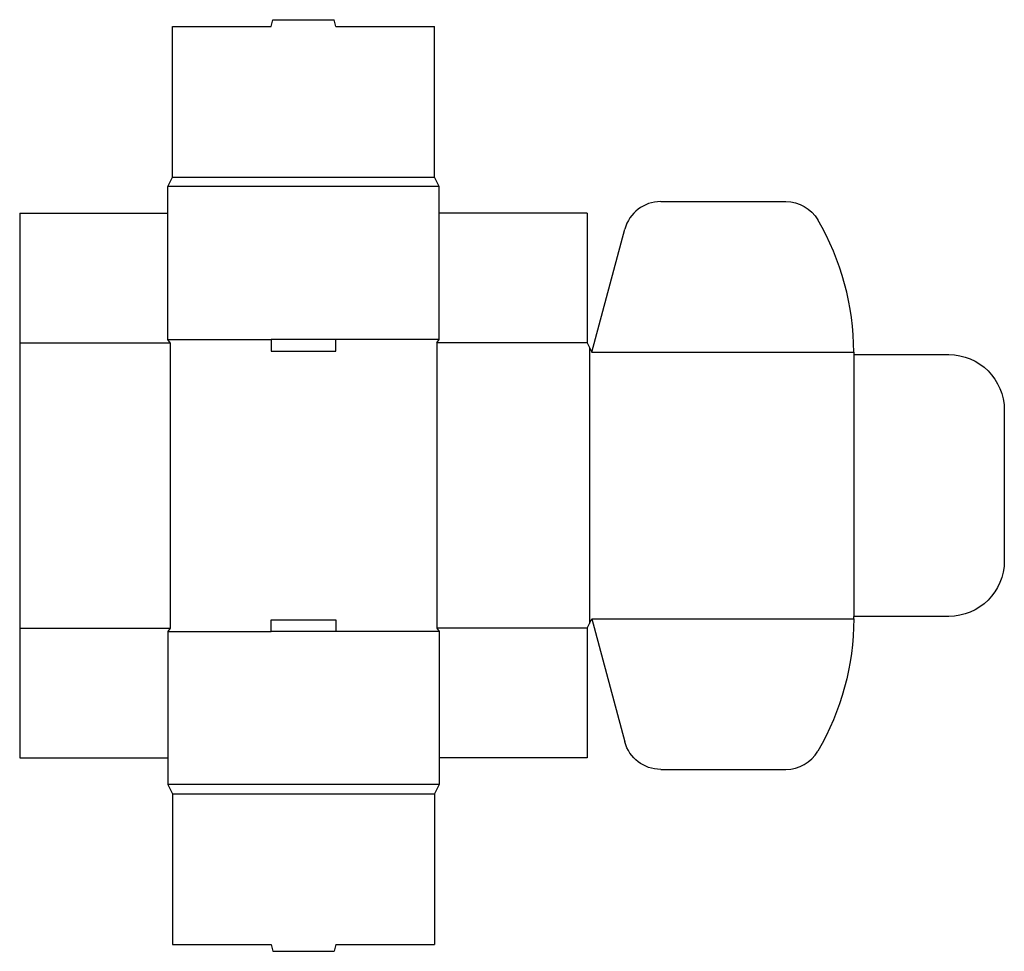
# Model space of a CAD drawing. Extents: x 0 to 26.6, y -5.2 to 19.9.
import ezdxf

# ---------------------------------------------------------------- set-up
doc = ezdxf.new("R2010")
doc.units = 0
doc.header["$MEASUREMENT"] = 0
doc.layers.add('CREASE', color=7, linetype='CONTINUOUS')
doc.layers.add('THRU-CUT', color=7, linetype='CONTINUOUS')

msp = doc.modelspace()

# ---------------------------------------------------------------- linework, layer by layer
at = {"layer": 'CREASE', "color": 3}
for p, q in [((11.312, 15.406), (4, 15.406)), ((4.125, 15.656), (11.188, 15.656)), ((0, 11.188), (4.062, 11.188)), ((4, 11.281), (6.781, 11.281)), ((4.062, 11.188), (4.062, 3.5)), ((11.312, 11.281), (8.531, 11.281)), ((15.312, 11.188), (11.25, 11.188)), ((11.25, 11.188), (11.25, 3.5)), ((15.375, 11.062), (15.375, 3.625)), ((15.438, 10.938), (22.5, 10.938)), ((22.5, 10.875), (22.5, 3.812)), ((15.438, 3.75), (22.5, 3.75)), ((0, 3.5), (4.062, 3.5)), ((15.312, 3.5), (11.25, 3.5)), ((4, 3.406), (6.781, 3.406)), ((11.312, 3.406), (8.531, 3.406)), ((11.312, -0.719), (4, -0.719)), ((4.125, -0.969), (11.188, -0.969))]:
    msp.add_line(p, q, dxfattribs=at)
at = {"layer": 'THRU-CUT', "color": 5}
for p, q in [((4.125, 15.656), (4.125, 19.719)), ((4.125, 19.719), (6.781, 19.719)), ((6.781, 19.719), (6.831, 19.906)), ((6.831, 19.906), (8.481, 19.906)), ((8.531, 19.719), (8.481, 19.906)), ((8.531, 19.719), (11.188, 19.719)), ((11.188, 15.656), (11.188, 19.719)), ((4, 15.406), (4.125, 15.656)), ((4, 11.281), (4, 15.406)), ((11.312, 15.406), (11.188, 15.656)), ((11.312, 11.281), (11.312, 15.406)), ((17.293, 15), (20.67, 15)), ((0, 14.688), (4, 14.688)), ((0, 14.688), (0, 0)), ((15.312, 14.688), (11.312, 14.688)), ((15.312, 14.688), (15.312, 11.188)), ((15.438, 10.938), (16.327, 14.259)), ((4.062, 11.188), (4, 11.281)), ((6.781, 11.281), (6.781, 10.969)), ((8.531, 11.281), (6.781, 11.281)), ((8.531, 10.969), (8.531, 11.281)), ((11.25, 11.188), (11.312, 11.281)), ((15.312, 11.188), (15.438, 10.938)), ((6.781, 10.969), (8.531, 10.969)), ((22.5, 10.938), (22.5, 10.875)), ((22.5, 10.875), (25.062, 10.875)), ((26.562, 9.375), (26.562, 5.312)), ((6.781, 3.406), (6.781, 3.719)), ((6.781, 3.719), (8.531, 3.719)), ((8.531, 3.719), (8.531, 3.406)), ((15.312, 3.5), (15.438, 3.75)), ((15.438, 3.75), (16.327, 0.429)), ((25.062, 3.812), (22.5, 3.812)), ((22.5, 3.75), (22.5, 3.812)), ((4.062, 3.5), (4, 3.406)), ((11.25, 3.5), (11.312, 3.406)), ((15.312, 3.5), (15.312, 0)), ((4, 3.406), (4, -0.719)), ((8.531, 3.406), (6.781, 3.406)), ((11.312, 3.406), (11.312, -0.719)), ((0, 0), (4, 0)), ((15.312, 0), (11.312, 0)), ((17.293, -0.312), (20.67, -0.312)), ((4, -0.719), (4.125, -0.969)), ((11.312, -0.719), (11.188, -0.969)), ((4.125, -0.969), (4.125, -5.031)), ((11.188, -0.969), (11.188, -5.031)), ((4.125, -5.031), (6.781, -5.031)), ((6.781, -5.031), (6.831, -5.219)), ((8.531, -5.031), (8.481, -5.219)), ((8.531, -5.031), (11.188, -5.031)), ((6.831, -5.219), (8.481, -5.219))]:
    msp.add_line(p, q, dxfattribs=at)
for centre, radius, start, end in [((17.293, 14), 1, 90, 165), ((15.438, 10.938), 7.062, 0, 30.3416), ((20.67, 0.688), 1, 270, 329.6584)]:
    msp.add_arc(centre, radius, start, end, dxfattribs=at)
at = {"layer": 'THRU-CUT', "color": 5, "extrusion": (0, 0, -1)}
for centre, radius, start, end in [((-20.67, 14), 1, 90, 149.6584), ((-25.062, 9.375), 1.5, 90, 180), ((-25.062, 5.312), 1.5, 180, 270), ((-15.438, 3.75), 7.062, 180, 210.3416), ((-17.293, 0.688), 1, 270, 345)]:
    msp.add_arc(centre, radius, start, end, dxfattribs=at)

doc.saveas('drawing.dxf')
